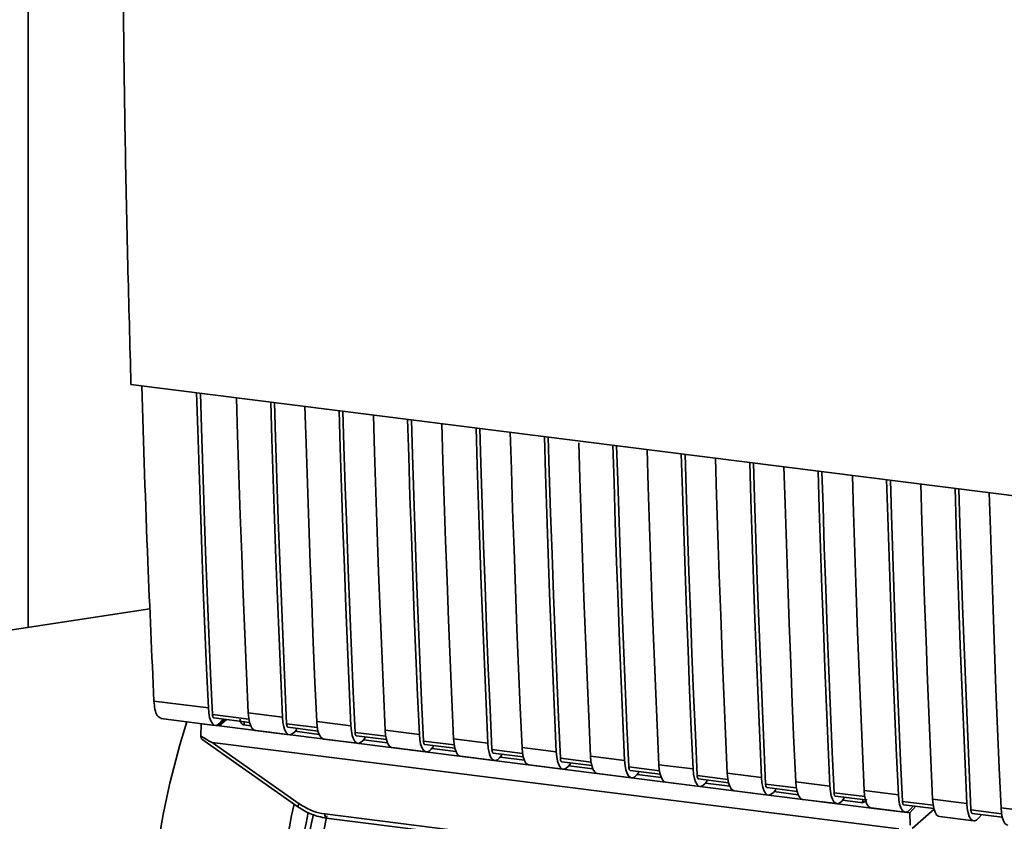
# Paper-space layout 'Blatt1' of a CAD drawing. Units: millimetres. Extents: x 0 to 5940, y 0 to 4200.
# Drawn here: x 4933 to 5001, y 1402 to 1457 of the extents above; entities that cross this region are included whole.
import ezdxf

# ---------------------------------------------------------------- set-up
doc = ezdxf.new("R2010")
doc.units = ezdxf.units.MM
doc.header["$LTSCALE"] = 10

psp = doc.layouts.new('Blatt1')

# ---------------------------------------------------------------- linework, layer by layer
at = {"color": 7, "linetype": 'Continuous', "lineweight": 35}
for p, q in [((4933.992, 1415.052), (4933.992, 1569.579)), ((4941.008, 1431.662), (5013.487, 1422.53)), ((4942.303, 1416.328), (4919.15, 1412.774)), ((4942.58, 1410.018), (4946.298, 1409.55)), ((4949.026, 1409.206), (4951.365, 1408.911)), ((4943.051, 1408.825), (4946.769, 1408.356)), ((4949.067, 1408.791), (4946.579, 1409.105)), ((4946.674, 1408.867), (4949.114, 1408.559)), ((4947.424, 1408.772), (4947.033, 1408.315)), ((4947.536, 1408.758), (4947.033, 1408.315)), ((4947.32, 1408.785), (4947.107, 1408.538)), ((4948.735, 1408.607), (4948.738, 1408.389)), ((4953.704, 1408.617), (4956.042, 1408.322)), ((4945.786, 1407.637), (4945.806, 1408.469)), ((4945.813, 1408.477), (4945.806, 1408.469)), ((4945.806, 1408.469), (4947.033, 1408.315)), ((4947.033, 1408.315), (4991.797, 1402.675)), ((4949.188, 1408.332), (4948.738, 1408.389)), ((4949.498, 1408.013), (4951.836, 1407.718)), ((4953.744, 1408.202), (4951.646, 1408.466)), ((4951.741, 1408.228), (4953.791, 1407.97)), ((4952.313, 1408.061), (4952.174, 1407.899)), ((4953.865, 1407.743), (4952.218, 1407.951)), ((4952.313, 1408.061), (4952.313, 1408.156)), ((4958.421, 1407.613), (4956.323, 1407.877)), ((4958.381, 1408.027), (4960.719, 1407.733)), ((4945.857, 1407.406), (4952.413, 1402.785)), ((4946.552, 1407.189), (4993.49, 1401.275)), ((4946.552, 1407.189), (4952.506, 1402.992)), ((4954.175, 1407.423), (4956.513, 1407.129)), ((4956.418, 1407.639), (4958.468, 1407.381)), ((4956.99, 1407.472), (4956.851, 1407.31)), ((4958.542, 1407.154), (4956.895, 1407.361)), ((4956.99, 1407.472), (4956.99, 1407.567)), ((4963.098, 1407.024), (4961, 1407.288)), ((4963.058, 1407.438), (4965.396, 1407.144)), ((4958.852, 1406.834), (4961.19, 1406.539)), ((4961.095, 1407.05), (4963.145, 1406.791)), ((4961.667, 1406.883), (4961.528, 1406.721)), ((4963.219, 1406.565), (4961.572, 1406.772)), ((4961.667, 1406.883), (4961.667, 1406.978)), ((4967.775, 1406.434), (4965.678, 1406.699)), ((4967.735, 1406.849), (4970.073, 1406.554)), ((4963.529, 1406.245), (4965.867, 1405.95)), ((4965.772, 1406.46), (4967.822, 1406.202)), ((4966.344, 1406.294), (4966.205, 1406.132)), ((4967.897, 1405.975), (4966.249, 1406.183)), ((4966.344, 1406.294), (4966.344, 1406.388)), ((4972.452, 1405.845), (4970.355, 1406.109)), ((4970.449, 1405.871), (4972.499, 1405.613)), ((4972.412, 1406.26), (4974.75, 1405.965)), ((4968.206, 1405.656), (4970.544, 1405.361)), ((4971.021, 1405.704), (4970.882, 1405.542)), ((4972.574, 1405.386), (4970.926, 1405.594)), ((4971.021, 1405.704), (4971.021, 1405.799)), ((4977.129, 1405.256), (4975.032, 1405.52)), ((4975.126, 1405.282), (4977.176, 1405.024)), ((4975.698, 1405.115), (4975.698, 1405.21)), ((4977.089, 1405.67), (4979.427, 1405.376)), ((4972.883, 1405.066), (4975.222, 1404.772)), ((4975.698, 1405.115), (4975.559, 1404.953)), ((4977.251, 1404.797), (4975.603, 1405.004)), ((4977.56, 1404.477), (4979.899, 1404.182)), ((4981.806, 1404.667), (4979.709, 1404.931)), ((4979.803, 1404.693), (4981.853, 1404.434)), ((4980.375, 1404.526), (4980.236, 1404.364)), ((4980.375, 1404.526), (4980.375, 1404.621)), ((4981.766, 1405.081), (4984.105, 1404.787)), ((4986.443, 1404.492), (4988.782, 1404.197)), ((4981.928, 1404.208), (4980.28, 1404.415)), ((4982.237, 1403.888), (4984.576, 1403.593)), ((4986.483, 1404.077), (4984.386, 1404.342)), ((4984.48, 1404.103), (4986.53, 1403.845)), ((4985.053, 1403.937), (4984.913, 1403.775)), ((4986.605, 1403.618), (4984.957, 1403.826)), ((4985.053, 1403.937), (4985.053, 1404.031)), ((4991.12, 1403.903), (4993.459, 1403.608)), ((4986.914, 1403.299), (4989.253, 1403.004)), ((4991.16, 1403.488), (4989.063, 1403.752)), ((4989.157, 1403.514), (4991.207, 1403.256)), ((4989.73, 1403.347), (4989.59, 1403.185)), ((4990.872, 1403.081), (4989.634, 1403.237)), ((4989.73, 1403.347), (4989.73, 1403.442)), ((4990.965, 1403.064), (4991.244, 1403.17)), ((4991.019, 1403.087), (4991.023, 1403.279)), ((4995.838, 1402.899), (4993.74, 1403.163)), ((4995.797, 1403.313), (4998.136, 1403.019)), ((4952.413, 1402.785), (4952.414, 1402.784)), ((4990.872, 1403.081), (4991.019, 1403.087)), ((4991.591, 1402.709), (4993.93, 1402.415)), ((4994.251, 1402.366), (4991.797, 1402.675)), ((4993.834, 1402.925), (4995.885, 1402.667)), ((4994.251, 1402.366), (4994.642, 1402.823)), ((4994.267, 1402.596), (4994.48, 1402.844)), ((4994.41, 1401.307), (4995.897, 1402.619)), ((5000.515, 1402.31), (4998.417, 1402.574)), ((5000.474, 1402.724), (5002.813, 1402.43)), ((4954.261, 1402.299), (4985.806, 1398.325)), ((4954.356, 1402.019), (4985.902, 1398.045)), ((4994.251, 1402.366), (4994.26, 1401.53)), ((4996.268, 1402.12), (4998.607, 1401.825)), ((4998.511, 1402.336), (5000.562, 1402.077)), ((4998.944, 1402.007), (4999.157, 1402.254))]:
    psp.add_line(p, q, dxfattribs=at)
at = {"color": 7, "linetype": 'Continuous', "lineweight": 35, "flags": 128}
for points in [[(4946.298, 1409.55), (4946.178, 1412.245), (4946.063, 1414.948), (4945.954, 1417.656), (4945.85, 1420.371), (4945.751, 1423.092), (4945.659, 1425.819), (4945.571, 1428.552), (4945.495, 1431.097)], [(4946.579, 1409.105), (4946.454, 1411.881), (4946.335, 1414.664), (4946.221, 1417.453), (4946.113, 1420.249), (4946.011, 1423.052), (4945.914, 1425.862), (4945.824, 1428.678), (4945.752, 1431.064)], [(4948.223, 1430.753), (4948.299, 1428.208), (4948.387, 1425.475), (4948.48, 1422.748), (4948.578, 1420.027), (4948.682, 1417.312), (4948.791, 1414.604), (4948.906, 1411.902), (4949.026, 1409.206)], [(4951.365, 1408.911), (4951.245, 1411.607), (4951.13, 1414.309), (4951.021, 1417.018), (4950.917, 1419.732), (4950.818, 1422.453), (4950.725, 1425.18), (4950.638, 1427.914), (4950.561, 1430.458)], [(4951.646, 1408.466), (4951.521, 1411.242), (4951.401, 1414.025), (4951.288, 1416.815), (4951.18, 1419.611), (4951.078, 1422.414), (4950.981, 1425.223), (4950.891, 1428.039), (4950.818, 1430.426)], [(4952.9, 1430.164), (4952.976, 1427.619), (4953.064, 1424.886), (4953.157, 1422.159), (4953.255, 1419.438), (4953.359, 1416.723), (4953.469, 1414.015), (4953.583, 1411.312), (4953.704, 1408.617)], [(4956.042, 1408.322), (4955.922, 1411.018), (4955.807, 1413.72), (4955.698, 1416.428), (4955.594, 1419.143), (4955.495, 1421.864), (4955.402, 1424.591), (4955.315, 1427.324), (4955.238, 1429.869)], [(4956.323, 1407.877), (4956.198, 1410.653), (4956.079, 1413.436), (4955.965, 1416.226), (4955.857, 1419.022), (4955.755, 1421.825), (4955.658, 1424.634), (4955.568, 1427.45), (4955.496, 1429.837)], [(4957.577, 1429.574), (4957.653, 1427.03), (4957.741, 1424.297), (4957.834, 1421.569), (4957.932, 1418.849), (4958.036, 1416.134), (4958.146, 1413.425), (4958.26, 1410.723), (4958.381, 1408.027)], [(4960.719, 1407.733), (4960.599, 1410.429), (4960.484, 1413.131), (4960.375, 1415.839), (4960.271, 1418.554), (4960.172, 1421.275), (4960.079, 1424.002), (4959.992, 1426.735), (4959.916, 1429.28)], [(4961, 1407.288), (4960.875, 1410.064), (4960.756, 1412.847), (4960.642, 1415.636), (4960.534, 1418.433), (4960.432, 1421.236), (4960.335, 1424.045), (4960.245, 1426.861), (4960.173, 1429.247)], [(4962.254, 1428.985), (4962.33, 1426.44), (4962.418, 1423.707), (4962.511, 1420.98), (4962.609, 1418.259), (4962.713, 1415.545), (4962.823, 1412.836), (4962.937, 1410.134), (4963.058, 1407.438)], [(4965.396, 1407.144), (4965.276, 1409.839), (4965.161, 1412.541), (4965.052, 1415.25), (4964.948, 1417.965), (4964.85, 1420.686), (4964.757, 1423.413), (4964.669, 1426.146), (4964.593, 1428.691)], [(4965.678, 1406.699), (4965.552, 1409.475), (4965.433, 1412.257), (4965.319, 1415.047), (4965.211, 1417.843), (4965.109, 1420.646), (4965.012, 1423.456), (4964.922, 1426.272), (4964.85, 1428.658)], [(4966.931, 1428.396), (4967.008, 1425.851), (4967.095, 1423.118), (4967.188, 1420.391), (4967.287, 1417.67), (4967.39, 1414.955), (4967.5, 1412.247), (4967.615, 1409.545), (4967.735, 1406.849)], [(4970.073, 1406.554), (4969.953, 1409.25), (4969.838, 1411.952), (4969.729, 1414.661), (4969.625, 1417.375), (4969.527, 1420.096), (4969.434, 1422.823), (4969.346, 1425.557), (4969.27, 1428.101)], [(4970.355, 1406.109), (4970.229, 1408.885), (4970.11, 1411.668), (4969.996, 1414.458), (4969.888, 1417.254), (4969.786, 1420.057), (4969.689, 1422.866), (4969.599, 1425.682), (4969.527, 1428.069)], [(4971.612, 1427.682), (4971.685, 1425.262), (4971.772, 1422.529), (4971.865, 1419.802), (4971.964, 1417.081), (4972.067, 1414.366), (4972.177, 1411.658), (4972.292, 1408.955), (4972.412, 1406.26)], [(4974.75, 1405.965), (4974.63, 1408.661), (4974.515, 1411.363), (4974.406, 1414.071), (4974.302, 1416.786), (4974.204, 1419.507), (4974.111, 1422.234), (4974.023, 1424.967), (4973.947, 1427.512)], [(4975.032, 1405.52), (4974.906, 1408.296), (4974.787, 1411.079), (4974.673, 1413.869), (4974.565, 1416.665), (4974.463, 1419.468), (4974.366, 1422.277), (4974.276, 1425.093), (4974.204, 1427.48)], [(4976.285, 1427.217), (4976.362, 1424.673), (4976.449, 1421.94), (4976.542, 1419.212), (4976.641, 1416.492), (4976.745, 1413.777), (4976.854, 1411.068), (4976.969, 1408.366), (4977.089, 1405.67)], [(4979.427, 1405.376), (4979.307, 1408.072), (4979.192, 1410.774), (4979.083, 1413.482), (4978.979, 1416.197), (4978.881, 1418.918), (4978.788, 1421.645), (4978.7, 1424.378), (4978.624, 1426.923)], [(4979.709, 1404.931), (4979.583, 1407.707), (4979.464, 1410.49), (4979.35, 1413.279), (4979.242, 1416.076), (4979.14, 1418.879), (4979.044, 1421.688), (4978.953, 1424.504), (4978.881, 1426.89)], [(4980.962, 1426.628), (4981.039, 1424.083), (4981.126, 1421.35), (4981.219, 1418.623), (4981.318, 1415.902), (4981.422, 1413.188), (4981.531, 1410.479), (4981.646, 1407.777), (4981.766, 1405.081)], [(4984.105, 1404.787), (4983.984, 1407.482), (4983.869, 1410.184), (4983.76, 1412.893), (4983.656, 1415.608), (4983.558, 1418.329), (4983.465, 1421.056), (4983.377, 1423.789), (4983.301, 1426.334)], [(4984.386, 1404.342), (4984.26, 1407.118), (4984.141, 1409.9), (4984.027, 1412.69), (4983.919, 1415.486), (4983.817, 1418.289), (4983.721, 1421.099), (4983.63, 1423.915), (4983.558, 1426.301)], [(4985.639, 1426.039), (4985.716, 1423.494), (4985.803, 1420.761), (4985.896, 1418.034), (4985.995, 1415.313), (4986.099, 1412.598), (4986.208, 1409.89), (4986.323, 1407.188), (4986.443, 1404.492)], [(4988.782, 1404.197), (4988.661, 1406.893), (4988.547, 1409.595), (4988.437, 1412.304), (4988.333, 1415.018), (4988.235, 1417.739), (4988.142, 1420.466), (4988.054, 1423.2), (4987.978, 1425.744)], [(4989.063, 1403.752), (4988.938, 1406.528), (4988.818, 1409.311), (4988.704, 1412.101), (4988.596, 1414.897), (4988.494, 1417.7), (4988.398, 1420.509), (4988.307, 1423.325), (4988.235, 1425.712)], [(4990.316, 1425.45), (4990.393, 1422.905), (4990.48, 1420.172), (4990.573, 1417.445), (4990.672, 1414.724), (4990.776, 1412.009), (4990.885, 1409.301), (4991, 1406.598), (4991.12, 1403.903)], [(4993.459, 1403.608), (4993.338, 1406.304), (4993.224, 1409.006), (4993.114, 1411.714), (4993.01, 1414.429), (4992.912, 1417.15), (4992.819, 1419.877), (4992.731, 1422.61), (4992.655, 1425.155)], [(4993.74, 1403.163), (4993.615, 1405.939), (4993.495, 1408.722), (4993.381, 1411.512), (4993.273, 1414.308), (4993.171, 1417.111), (4993.075, 1419.92), (4992.984, 1422.736), (4992.912, 1425.123)], [(4994.994, 1424.86), (4995.07, 1422.316), (4995.158, 1419.583), (4995.251, 1416.855), (4995.349, 1414.134), (4995.453, 1411.42), (4995.562, 1408.711), (4995.677, 1406.009), (4995.797, 1403.313)], [(4998.136, 1403.019), (4998.015, 1405.715), (4997.901, 1408.417), (4997.791, 1411.125), (4997.687, 1413.84), (4997.589, 1416.561), (4997.496, 1419.288), (4997.409, 1422.021), (4997.332, 1424.566)], [(4998.417, 1402.574), (4998.292, 1405.35), (4998.172, 1408.133), (4998.058, 1410.922), (4997.95, 1413.719), (4997.848, 1416.521), (4997.752, 1419.331), (4997.661, 1422.147), (4997.589, 1424.533)], [(4999.671, 1424.271), (4999.747, 1421.726), (4999.835, 1418.993), (4999.928, 1416.266), (5000.026, 1413.545), (5000.13, 1410.83), (5000.239, 1408.122), (5000.354, 1405.42), (5000.474, 1402.724)], [(4947.107, 1408.538), (4946.963, 1408.409), (4946.823, 1408.356), (4946.69, 1408.381), (4946.57, 1408.484), (4946.467, 1408.66), (4946.386, 1408.903), (4946.329, 1409.203), (4946.298, 1409.55)], [(4949.026, 1409.206), (4949.057, 1408.859), (4949.114, 1408.559), (4949.195, 1408.316), (4949.298, 1408.14), (4949.418, 1408.037), (4949.498, 1408.013)], [(4946.579, 1409.105), (4946.586, 1409.036), (4946.597, 1408.976), (4946.613, 1408.927), (4946.634, 1408.892), (4946.658, 1408.872), (4946.674, 1408.867)], [(4951.365, 1408.911), (4951.395, 1408.565), (4951.452, 1408.264), (4951.534, 1408.021), (4951.636, 1407.845), (4951.757, 1407.743), (4951.889, 1407.717), (4952.03, 1407.77), (4952.174, 1407.899)], [(4954.175, 1407.423), (4954.095, 1407.448), (4953.975, 1407.551), (4953.872, 1407.727), (4953.791, 1407.97), (4953.734, 1408.27), (4953.704, 1408.617)], [(4951.741, 1408.228), (4951.725, 1408.233), (4951.701, 1408.254), (4951.68, 1408.289), (4951.664, 1408.337), (4951.652, 1408.397), (4951.646, 1408.466)], [(4956.042, 1408.322), (4956.073, 1407.976), (4956.129, 1407.675), (4956.211, 1407.432), (4956.313, 1407.256), (4956.434, 1407.153), (4956.567, 1407.128), (4956.707, 1407.181), (4956.851, 1407.31)], [(4956.323, 1407.877), (4956.33, 1407.808), (4956.341, 1407.748), (4956.357, 1407.7), (4956.378, 1407.664), (4956.402, 1407.644), (4956.418, 1407.639)], [(4958.381, 1408.027), (4958.411, 1407.681), (4958.468, 1407.38), (4958.549, 1407.138), (4958.652, 1406.961), (4958.772, 1406.859), (4958.852, 1406.834)], [(4960.719, 1407.733), (4960.75, 1407.386), (4960.807, 1407.086), (4960.888, 1406.843), (4960.991, 1406.667), (4961.111, 1406.564), (4961.244, 1406.539), (4961.384, 1406.592), (4961.528, 1406.721)], [(4961, 1407.288), (4961.007, 1407.219), (4961.018, 1407.159), (4961.034, 1407.11), (4961.055, 1407.075), (4961.079, 1407.055), (4961.095, 1407.05)], [(4963.058, 1407.438), (4963.088, 1407.092), (4963.145, 1406.791), (4963.226, 1406.548), (4963.329, 1406.372), (4963.449, 1406.27), (4963.529, 1406.245)], [(4965.396, 1407.144), (4965.427, 1406.797), (4965.484, 1406.497), (4965.565, 1406.254), (4965.668, 1406.078), (4965.788, 1405.975), (4965.921, 1405.95), (4966.061, 1406.002), (4966.205, 1406.132)], [(4965.678, 1406.699), (4965.684, 1406.629), (4965.695, 1406.569), (4965.711, 1406.521), (4965.732, 1406.486), (4965.756, 1406.465), (4965.772, 1406.46)], [(4967.735, 1406.849), (4967.765, 1406.502), (4967.822, 1406.202), (4967.904, 1405.959), (4968.006, 1405.783), (4968.126, 1405.68), (4968.206, 1405.656)], [(4970.073, 1406.554), (4970.104, 1406.208), (4970.161, 1405.907), (4970.242, 1405.664), (4970.345, 1405.488), (4970.465, 1405.386), (4970.598, 1405.36), (4970.739, 1405.413), (4970.882, 1405.542)], [(4970.355, 1406.109), (4970.361, 1406.04), (4970.372, 1405.98), (4970.388, 1405.932), (4970.409, 1405.897), (4970.433, 1405.876), (4970.449, 1405.871)], [(4972.412, 1406.26), (4972.442, 1405.913), (4972.499, 1405.613), (4972.581, 1405.37), (4972.683, 1405.194), (4972.803, 1405.091), (4972.883, 1405.066)], [(4974.75, 1405.965), (4974.781, 1405.618), (4974.838, 1405.318), (4974.919, 1405.075), (4975.022, 1404.899), (4975.142, 1404.796), (4975.275, 1404.771), (4975.416, 1404.824), (4975.559, 1404.953)], [(4975.032, 1405.52), (4975.038, 1405.451), (4975.049, 1405.391), (4975.065, 1405.342), (4975.086, 1405.307), (4975.11, 1405.287), (4975.126, 1405.282)], [(4977.089, 1405.67), (4977.119, 1405.324), (4977.176, 1405.023), (4977.258, 1404.781), (4977.36, 1404.604), (4977.48, 1404.502), (4977.56, 1404.477)], [(4979.427, 1405.376), (4979.458, 1405.029), (4979.515, 1404.729), (4979.596, 1404.486), (4979.699, 1404.31), (4979.819, 1404.207), (4979.952, 1404.182), (4980.093, 1404.235), (4980.236, 1404.364)], [(4979.709, 1404.931), (4979.715, 1404.862), (4979.726, 1404.802), (4979.743, 1404.753), (4979.763, 1404.718), (4979.787, 1404.698), (4979.803, 1404.693)], [(4981.766, 1405.081), (4981.796, 1404.735), (4981.853, 1404.434), (4981.935, 1404.191), (4982.037, 1404.015), (4982.157, 1403.913), (4982.237, 1403.888)], [(4984.105, 1404.787), (4984.135, 1404.44), (4984.192, 1404.14), (4984.273, 1403.897), (4984.376, 1403.721), (4984.496, 1403.618), (4984.629, 1403.593), (4984.77, 1403.645), (4984.913, 1403.775)], [(4986.443, 1404.492), (4986.473, 1404.145), (4986.53, 1403.845), (4986.612, 1403.602), (4986.714, 1403.426), (4986.835, 1403.323), (4986.914, 1403.299)], [(4984.386, 1404.342), (4984.392, 1404.272), (4984.403, 1404.212), (4984.42, 1404.164), (4984.44, 1404.129), (4984.464, 1404.108), (4984.48, 1404.103)], [(4988.782, 1404.197), (4988.812, 1403.851), (4988.869, 1403.55), (4988.95, 1403.307), (4989.053, 1403.131), (4989.173, 1403.029), (4989.306, 1403.003), (4989.447, 1403.056), (4989.59, 1403.185)], [(4991.12, 1403.903), (4991.151, 1403.556), (4991.208, 1403.256), (4991.289, 1403.013), (4991.392, 1402.837), (4991.512, 1402.734), (4991.591, 1402.709)], [(4989.063, 1403.752), (4989.069, 1403.683), (4989.08, 1403.623), (4989.097, 1403.575), (4989.117, 1403.54), (4989.141, 1403.519), (4989.157, 1403.514)], [(4993.459, 1403.608), (4993.489, 1403.261), (4993.546, 1402.961), (4993.627, 1402.718), (4993.73, 1402.542), (4993.85, 1402.439), (4993.983, 1402.414), (4994.124, 1402.467), (4994.267, 1402.596)], [(4993.74, 1403.163), (4993.746, 1403.094), (4993.757, 1403.034), (4993.774, 1402.985), (4993.794, 1402.95), (4993.818, 1402.93), (4993.834, 1402.925)], [(4995.797, 1403.313), (4995.828, 1402.967), (4995.885, 1402.666), (4995.966, 1402.424), (4996.069, 1402.247), (4996.189, 1402.145), (4996.268, 1402.12)], [(4998.136, 1403.019), (4998.166, 1402.672), (4998.223, 1402.372), (4998.304, 1402.129), (4998.407, 1401.953), (4998.527, 1401.85), (4998.66, 1401.825), (4998.801, 1401.878), (4998.944, 1402.007)], [(4998.417, 1402.574), (4998.423, 1402.505), (4998.435, 1402.445), (4998.451, 1402.396), (4998.471, 1402.361), (4998.495, 1402.341), (4998.511, 1402.336)], [(5000.474, 1402.724), (5000.505, 1402.378), (5000.562, 1402.077), (5000.643, 1401.834), (5000.746, 1401.658), (5000.866, 1401.556), (5000.945, 1401.531)], [(4957.684, 1376.389), (4957.676, 1376.39), (4956.893, 1376.639), (4956.158, 1377.176), (4955.481, 1377.993), (4954.874, 1379.077), (4954.344, 1380.413), (4953.899, 1381.982), (4953.547, 1383.76), (4953.291, 1385.722), (4953.136, 1387.84), (4953.084, 1390.081), (4953.136, 1392.414), (4953.291, 1394.804), (4953.547, 1397.217), (4953.899, 1399.617), (4954.344, 1401.97), (4954.387, 1402.175)], [(4954.261, 1402.299), (4954.264, 1402.225), (4954.273, 1402.16), (4954.286, 1402.105), (4954.305, 1402.062), (4954.327, 1402.033), (4954.352, 1402.02), (4954.356, 1402.019)]]:
    psp.add_lwpolyline(points, dxfattribs=at)
at = {"color": 7, "linetype": 'Continuous', "lineweight": 35}
for centre, radius, start, end in [((4998.648, 1391.467), 56.477, 162.34016, 180.01148), ((5009.174, 1390.197), 58.428, 167.3777, 179.8251), ((4952.796, 1402.738), 0.386, 138.78487, 172.99039), ((5007.843, 1390.365), 56.023, 167.59321, 179.82377), ((5005.021, 1390.719), 52.818, 167.35807, 179.83046)]:
    psp.add_arc(centre, radius, start, end, dxfattribs=at)
for points, knots in [([(4940.425, 1464.911), (4940.471, 1459.322), (4940.563, 1448.142), (4940.86, 1437.156), (4941.008, 1431.662)], [0, 0, 0, 0, 0.4998862, 1, 1, 1, 1]), ([(4941.74, 1431.57), (4941.871, 1427.55), (4942.108, 1420.319), (4942.435, 1413.186), (4942.58, 1410.018)], [0, 0, 0, 0, 0.555877, 1, 1, 1, 1]), ([(4943.076, 1408.84), (4942.981, 1408.879), (4942.803, 1408.952), (4942.635, 1409.42), (4942.598, 1409.824), (4942.58, 1410.018)], [0, 0, 0, 0, 0.376336, 0.700134, 1, 1, 1, 1]), ([(4948.738, 1408.389), (4948.71, 1408.395), (4948.653, 1408.407), (4948.581, 1408.455), (4948.524, 1408.523), (4948.475, 1408.628), (4948.472, 1408.718), (4948.47, 1408.775)], [0, 0, 0, 0, 0.1563765, 0.319517, 0.4945411, 0.6856153, 1, 1, 1, 1]), ([(4946.552, 1407.189), (4946.545, 1407.191), (4946.529, 1407.195), (4946.491, 1407.211), (4946.403, 1407.256), (4946.162, 1407.398), (4945.947, 1407.535), (4945.786, 1407.637)], [0, 0, 0, 0, 0.02322, 0.058536, 0.139175, 0.36038, 1, 1, 1, 1]), ([(4945.86, 1407.411), (4945.848, 1407.421), (4945.822, 1407.441), (4945.797, 1407.526), (4945.79, 1407.601), (4945.786, 1407.637)], [0, 0, 0, 0, 0.3188656, 0.6638879, 1, 1, 1, 1]), ([(4991.325, 1403.279), (4991.313, 1403.266), (4991.266, 1403.216), (4991.162, 1403.138), (4991.068, 1403.104), (4991.019, 1403.087)], [0, 0, 0, 0, 0.144259, 0.552683, 1, 1, 1, 1]), ([(4952.414, 1402.784), (4952.72, 1402.595), (4953.332, 1402.216), (4954.014, 1402.085), (4954.356, 1402.019)], [0, 0, 0, 0, 0.499542, 1, 1, 1, 1]), ([(4952.506, 1402.992), (4952.818, 1402.802), (4953.375, 1402.463), (4953.99, 1402.349), (4954.261, 1402.299)], [0, 0, 0, 0, 0.559553, 1, 1, 1, 1])]:
    psp.add_open_spline(points, degree=3, knots=knots, dxfattribs=at)

doc.saveas('drawing.dxf')
